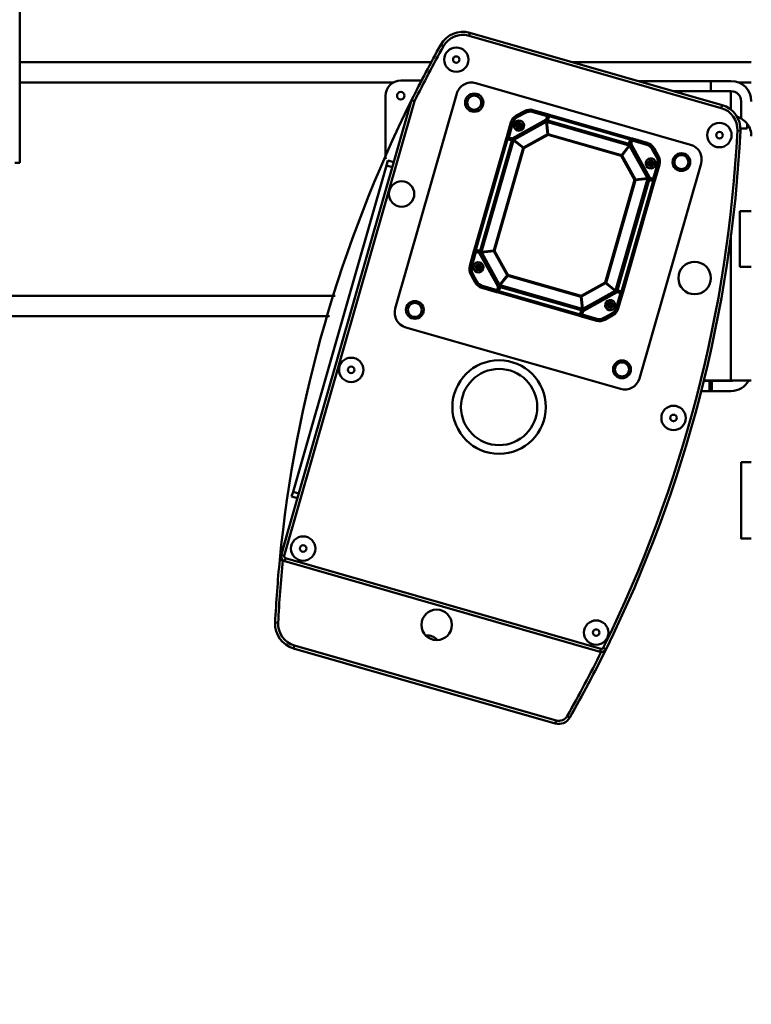
# Model space of a CAD drawing. Units: millimetres. Extents: x 0 to 23760, y -96 to 16800.
# Drawn here: x 17667 to 18387, y 12050 to 13019 of the extents above; entities that cross this region are included whole.
import ezdxf

# ---------------------------------------------------------------- set-up
doc = ezdxf.new("R2010")
doc.units = ezdxf.units.MM
doc.header["$MEASUREMENT"] = 0
doc.layers.add('(1) Shape lines', color=7, linetype='Continuous', lineweight=35)
doc.layers.add('(6) Dimensions', color=7, linetype='Continuous', lineweight=35)
doc.styles.add('Arial', font='ARIAL.TTF')
doc.dimstyles.new('Vertex Style', dxfattribs={"dimscale": 40, "dimtxt": 0.18, "dimasz": 3.6, "dimexe": 1.8, "dimexo": 0.0625, "dimgap": 1.7, "dimtad": 1, "dimdec": 1, "dimdsep": 46, "dimtxsty": 'Arial', "dimblk1": 'CLOSED', "dimblk2": 'CLOSED', "dimsah": 1, "dimcen": 0.09, "dimdle": 1.8, "dimclrd": 9, "dimclre": 9, "dimadec": 1, "dimazin": 2, "dimtfac": 0.65, "dimtdec": 4, "dimtmove": 0, "dimatfit": 3, "dimfxl": 0, "dimtolj": 1, "dimtzin": 0, "dimlwd": 25, "dimlwe": 25, "dimarcsym": 0})

# ---------------------------------------------------------------- blocks, each defined once
blk = doc.blocks.new('_Closed')
at = {"color": 0, "linetype": 'ByBlock', "lineweight": -2}
for p, q in [((-1, 0.166667), (0, 0)), ((-1, 0.166667), (-1, -0.166667)), ((0, 0), (-1, -0.166667)), ((0, 0), (-1, 0))]:
    blk.add_line(p, q, dxfattribs=at)
blk = doc.blocks.new('*D59')
at = {"layer": '(6) Dimensions', "color": 9, "lineweight": 25}
for p, q in [((17183.8, 12691.9), (17183.8, 11465.9)), ((18671.8, 11617.9), (18671.8, 11465.9)), ((18527.8, 11537.9), (17327.8, 11537.9))]:
    blk.add_line(p, q, dxfattribs=at)
at = {"layer": 'Defpoints', "color": 0}
for p in [(17183.8, 12811.9), (18671.8, 11737.9), (17183.8, 11537.9)]:
    blk.add_point(p, dxfattribs=at)
at = {"layer": '(6) Dimensions', "color": 9, "lineweight": 25, "xscale": 144, "yscale": 144, "zscale": 144, "rotation": 180}
blk.add_blockref('_Closed', (17183.8, 11537.9), dxfattribs=at)
at = {"layer": '(6) Dimensions', "color": 9, "lineweight": 25, "xscale": 144, "yscale": 144, "zscale": 144}
blk.add_blockref('_Closed', (18671.8, 11537.9), dxfattribs=at)
at = {"layer": '(6) Dimensions', "color": 0, "lineweight": 35, "insert": (17927.8, 11670.62), "char_height": 140, "attachment_point": 5, "style": 'Arial'}
blk.add_mtext('\\A1;1488', dxfattribs=at)
blk = doc.blocks.new('Crane_single_12_b5a878a5-0f3d-4a2e-a0ea-fa272e66551b')
at = {"layer": '(1) Shape lines', "color": 7, "linetype": 'Continuous', "lineweight": 50, "ltscale": 120}
for p, q in [((-13239.1, -535.16), (-13239.1, -711.48)), ((-13219.1, -535.16), (-13219.1, -547.84)), ((-13178.33, -539.16), (-13173.87, -539.16)), ((-13173.87, -539.16), (-13173.87, -545.16)), ((-13092.6, -546.4), (-13092.6, -535.16)), ((-13037.6, -535.16), (-13037.6, -546.4)), ((-12926, -555.16), (-12926, -535.16)), ((-12845.5, -545.16), (-12845.5, -535.16)), ((-12845.5, -545.16), (-12845.5, -535.16)), ((-12770.5, -535.16), (-12770.5, -545.16)), ((-12770.5, -535.16), (-12770.5, -545.16)), ((-13200.5, -545.16), (-13183.63, -545.16)), ((-13173.87, -545.16), (-13174.12, -546.04)), ((-13171.52, -545.87), (-13171.67, -548.86)), ((-13092.6, -546.4), (-13037.6, -546.4)), ((-13220.5, -555.16), (-13220.5, -575.16)), ((-13210.5, -575.16), (-13210.5, -555.16)), ((-13210.5, -555.16), (-13192.14, -555.16)), ((-13069.69, -555.16), (-12926, -555.16)), ((-12926, -581.9), (-12926, -555.16)), ((-12926, -555.16), (-12925.5, -555.16)), ((-12925.5, -555.16), (-12925.5, -573.86)), ((-12915.5, -555.16), (-12915.5, -573.86)), ((-13196.8, -563.95), (-13267.96, -812.11)), ((-13265.07, -812.93), (-13193.91, -564.77)), ((-13196.8, -563.95), (-13193.91, -564.77)), ((-13220.5, -575.16), (-13220.5, -646.61)), ((-13220.5, -575.16), (-13210.5, -575.16)), ((-13210.5, -611.74), (-13210.5, -575.16)), ((-12925.5, -573.86), (-12925.5, -576.4)), ((-12915.5, -573.86), (-12925.5, -573.86)), ((-12925.5, -576.4), (-12925.5, -582.02)), ((-12915.5, -576.4), (-12925.5, -576.4)), ((-12915.5, -576.4), (-12915.5, -573.86)), ((-12915.5, -576.4), (-12915.5, -584.49)), ((-13139.28, -584.68), (-12927.81, -645.32)), ((-13218.48, -806.44), (-13157.84, -594.97)), ((-13146.47, -626.54), (-13154.4, -630.94)), ((-13145.5, -628.29), (-13153.43, -632.69)), ((-13145.5, -628.29), (-13146.47, -626.54)), ((-13138.66, -627.51), (-13138.11, -625.59)), ((-13124.15, -631.67), (-13138.66, -627.51)), ((-13123.6, -629.75), (-13138.11, -625.59)), ((-13159.64, -637.53), (-13163.8, -652.03)), ((-13157.72, -638.08), (-13161.88, -652.59)), ((-13159.64, -637.53), (-13157.72, -638.08)), ((-13158.59, -653.53), (-13125.09, -634.96)), ((-13125, -637.2), (-13156.74, -654.79)), ((-13124.93, -637.31), (-13156.68, -654.91)), ((-13153.43, -632.69), (-13154.4, -630.94)), ((-13151.65, -631.7), (-13151.65, -631.7)), ((-13141.42, -633.49), (-13142.04, -633.31)), ((-13139.4, -634.06), (-13141.4, -633.49)), ((-13140.86, -635.52), (-13140.86, -635.52)), ((-13139.87, -632.05), (-13139.87, -632.05)), ((-13139.4, -634.06), (-13137.4, -634.64)), ((-13137.38, -634.64), (-13136.76, -634.82)), ((-13124.15, -631.67), (-13125.09, -634.96)), ((-13124.93, -637.31), (-13125, -637.2)), ((-13123.57, -649.28), (-13124.93, -637.31)), ((-13123.19, -631.95), (-13124.36, -636.04)), ((-13124.24, -637.11), (-13124.28, -637.24)), ((-13122.91, -649.2), (-13124.28, -637.24)), ((-13014.53, -668.71), (-13124.28, -637.24)), ((-13014.49, -668.58), (-13124.24, -637.11)), ((-13124.15, -631.67), (-13123.6, -629.75)), ((-13123.19, -631.95), (-13124.15, -631.67)), ((-13123.27, -635.85), (-13123.68, -637.27)), ((-13123.27, -635.85), (-13122.09, -631.73)), ((-13014.64, -666.99), (-13123.27, -635.85)), ((-13123.19, -631.95), (-13123.15, -631.82)), ((-13122.09, -631.73), (-13013.46, -662.88)), ((-13121.68, -630.3), (-13013.05, -661.45)), ((-13164.35, -653.96), (-13187.23, -733.74)), ((-13162.92, -654.37), (-13185.8, -734.15)), ((-13158.81, -655.55), (-13181.68, -735.33)), ((-13157.22, -655.39), (-13180.42, -736.3)), ((-13157.09, -655.43), (-13180.29, -736.34)), ((-13161.88, -652.59), (-13163.8, -652.03)), ((-13162.15, -653.55), (-13163.11, -653.27)), ((-13158.81, -655.55), (-13162.92, -654.37)), ((-13162.15, -653.55), (-13161.88, -652.59)), ((-13158.07, -654.72), (-13162.15, -653.55)), ((-13158.59, -653.53), (-13161.88, -652.59)), ((-13158.81, -655.55), (-13157.38, -655.96)), ((-13157.15, -655.41), (-13157.22, -655.39)), ((-13157.09, -655.43), (-13157.15, -655.41)), ((-13147.67, -662.93), (-13157.09, -655.43)), ((-13156.68, -654.91), (-13156.74, -654.79)), ((-13147.25, -662.41), (-13156.68, -654.91)), ((-13123.57, -649.28), (-13147.25, -662.41)), ((-13123.15, -650.04), (-13146.83, -663.16)), ((-13123.15, -650.04), (-13123.57, -649.28)), ((-13123.15, -650.04), (-13122.91, -649.2)), ((-13022.26, -678.97), (-13123.15, -650.04)), ((-13022.02, -678.13), (-13122.91, -649.2)), ((-13122.81, -650.13), (-13122.81, -650.13)), ((-13147.67, -662.93), (-13168.33, -734.98)), ((-13146.83, -663.16), (-13167.5, -735.22)), ((-13158.83, -661.46), (-13158.83, -661.46)), ((-13146.83, -663.16), (-13147.67, -662.93)), ((-13146.83, -663.16), (-13147.25, -662.41)), ((-13014.64, -666.99), (-13015.05, -668.42)), ((-13013.46, -662.88), (-13014.64, -666.99)), ((-13013.82, -667.73), (-13012.64, -663.65)), ((-13012.64, -663.65), (-13012.61, -663.52)), ((-13012.64, -663.65), (-13011.68, -663.92)), ((-13012.63, -667.21), (-13011.68, -663.92)), ((-13012.63, -667.21), (-12994.06, -700.71)), ((-13011.68, -663.92), (-13011.13, -662)), ((-12997.17, -668.08), (-13011.68, -663.92)), ((-12996.62, -666.16), (-13011.13, -662)), ((-12997.17, -668.08), (-12996.62, -666.16)), ((-12917.52, -663.88), (-12978.16, -875.35)), ((-13022.02, -678.13), (-13014.53, -668.71)), ((-13021.5, -678.55), (-13014.01, -669.12)), ((-13014.53, -668.71), (-13014.51, -668.65)), ((-13014.51, -668.65), (-13014.49, -668.58)), ((-13014.01, -669.12), (-13013.89, -669.06)), ((-12996.41, -700.87), (-13014.01, -669.12)), ((-12996.29, -700.8), (-13013.89, -669.06)), ((-13002.04, -673.45), (-13002.66, -673.27)), ((-13000.02, -674.03), (-13002.02, -673.46)), ((-13000.02, -674.03), (-12998.01, -674.61)), ((-12999.56, -676.05), (-12999.56, -676.05)), ((-12998.56, -672.56), (-12998.56, -672.56)), ((-12998, -674.61), (-12997.37, -674.79)), ((-12991.78, -672.37), (-12990.03, -671.4)), ((-12987.39, -680.3), (-12991.78, -672.37)), ((-12985.64, -679.33), (-12990.03, -671.4)), ((-13022.02, -678.13), (-13022.26, -678.97)), ((-13022.26, -678.97), (-13021.5, -678.55)), ((-13009.13, -702.65), (-13022.26, -678.97)), ((-13008.38, -702.23), (-13021.5, -678.55)), ((-12990.77, -701.65), (-12986.61, -687.14)), ((-12988.85, -702.2), (-12984.69, -687.69)), ((-12988.37, -678.52), (-12988.38, -678.52)), ((-12987.39, -680.3), (-12985.64, -679.33)), ((-12986.61, -687.14), (-12984.69, -687.69)), ((-12661.94, -683.16), (-12750.94, -993.56)), ((-12748.06, -994.39), (-12659.05, -683.99)), ((-12661.65, -678.12), (-12662.98, -680.82)), ((-12659.05, -683.99), (-12661.94, -683.16)), ((-13029.79, -774.7), (-13009.13, -702.65)), ((-13028.96, -774.94), (-13008.3, -702.89)), ((-13019.54, -782.44), (-12996.34, -701.53)), ((-13019.41, -782.47), (-12996.21, -701.56)), ((-13017.82, -782.32), (-12994.94, -702.53)), ((-13013.7, -783.5), (-12990.83, -703.71)), ((-13012.28, -783.91), (-12989.4, -704.12)), ((-13009.13, -702.65), (-13008.38, -702.23)), ((-13009.13, -702.65), (-13008.3, -702.89)), ((-13008.38, -702.23), (-12996.41, -700.87)), ((-13008.3, -702.89), (-12996.34, -701.53)), ((-12996.41, -700.87), (-12996.29, -700.8)), ((-12994.94, -702.53), (-12996.37, -702.13)), ((-12996.21, -701.56), (-12996.34, -701.53)), ((-12991.05, -702.61), (-12995.13, -701.44)), ((-12990.83, -703.71), (-12994.94, -702.53)), ((-12990.77, -701.65), (-12994.06, -700.71)), ((-12991.05, -702.61), (-12990.77, -701.65)), ((-12991.05, -702.61), (-12990.09, -702.89)), ((-12990.77, -701.65), (-12988.85, -702.2)), ((-12998.05, -707.56), (-12998.05, -707.56)), ((-12595.8, -716.4), (-12594.32, -713.79)), ((-13002.96, -724.68), (-13002.96, -724.68)), ((-13187.78, -735.66), (-13191.94, -750.17)), ((-13185.86, -736.22), (-13187.78, -735.66)), ((-13185.58, -735.25), (-13186.54, -734.98)), ((-13185.58, -735.25), (-13185.86, -736.22)), ((-13185.8, -734.15), (-13181.68, -735.33)), ((-13185.58, -735.25), (-13181.5, -736.43)), ((-13181.68, -735.33), (-13180.26, -735.74)), ((-13180.34, -736.02), (-13180.34, -736.02)), ((-13168.33, -734.98), (-13180.29, -736.34)), ((-13168.25, -735.64), (-13180.22, -737)), ((-13178.57, -730.3), (-13178.57, -730.3)), ((-13167.5, -735.22), (-13168.33, -734.98)), ((-13167.5, -735.22), (-13168.25, -735.64)), ((-13168.25, -735.64), (-13155.12, -759.32)), ((-13167.5, -735.22), (-13154.37, -758.9)), ((-13004.07, -728.53), (-13004.06, -728.53)), ((-12591.36, -727.28), (-12665.24, -984.93)), ((-12662.36, -985.76), (-12588.48, -728.1)), ((-12591.36, -727.28), (-12588.48, -728.1)), ((-13185.86, -736.22), (-13190.02, -750.72)), ((-13185.86, -736.22), (-13182.57, -737.16)), ((-13164, -770.65), (-13182.57, -737.16)), ((-13180.29, -736.34), (-13180.42, -736.3)), ((-13180.22, -737), (-13180.33, -737.06)), ((-13180.33, -737.06), (-13162.74, -768.81)), ((-13180.22, -737), (-13162.62, -768.74)), ((-13190.02, -750.72), (-13191.94, -750.17)), ((-13011.78, -755.44), (-13011.78, -755.44)), ((-13189.24, -757.57), (-13190.99, -758.54)), ((-13190.99, -758.54), (-13186.59, -766.46)), ((-13189.24, -757.57), (-13184.84, -765.49)), ((-13188.25, -759.34), (-13188.25, -759.34)), ((-13178.63, -763.26), (-13179.25, -763.08)), ((-13176.61, -763.83), (-13178.62, -763.26)), ((-13176.61, -763.83), (-13174.61, -764.41)), ((-13174.59, -764.41), (-13173.97, -764.59)), ((-13155.12, -759.32), (-13162.62, -768.74)), ((-13154.61, -759.73), (-13162.1, -769.16)), ((-13154.37, -758.9), (-13155.12, -759.32)), ((-13154.37, -758.9), (-13154.61, -759.73)), ((-13154.61, -759.73), (-13053.72, -788.66)), ((-13154.37, -758.9), (-13053.48, -787.83)), ((-13012.89, -759.29), (-13012.89, -759.29)), ((-13184.84, -765.49), (-13186.59, -766.46)), ((-13180, -771.7), (-13179.45, -769.78)), ((-13180, -771.7), (-13165.5, -775.86)), ((-13179.45, -769.78), (-13164.94, -773.94)), ((-13164.94, -773.94), (-13165.5, -775.86)), ((-13164, -770.65), (-13164.94, -773.94)), ((-13163.98, -774.22), (-13164.94, -773.94)), ((-13163.98, -774.22), (-13164.02, -774.34)), ((-13162.81, -770.13), (-13163.98, -774.22)), ((-13163.17, -774.99), (-13161.98, -770.87)), ((-13162.62, -768.74), (-13162.74, -768.81)), ((-13162.1, -769.16), (-13162.14, -769.28)), ((-13162.14, -769.28), (-13052.39, -800.75)), ((-13162.1, -769.16), (-13052.35, -800.63)), ((-13161.98, -770.87), (-13161.58, -769.45)), ((-13161.98, -770.87), (-13053.36, -802.02)), ((-13160.35, -765.89), (-13160.35, -765.89)), ((-13160.18, -765.67), (-13160.18, -765.67)), ((-13053.48, -787.83), (-13029.79, -774.7)), ((-13029.79, -774.7), (-13029.37, -775.46)), ((-13028.96, -774.94), (-13029.79, -774.7)), ((-13163.57, -776.42), (-13054.95, -807.56)), ((-13163.17, -774.99), (-13054.54, -806.14)), ((-13053.06, -788.59), (-13029.37, -775.46)), ((-13051.69, -800.55), (-13019.95, -782.95)), ((-13051.63, -800.67), (-13019.89, -783.07)), ((-13018.04, -784.34), (-13051.53, -802.9)), ((-13029.37, -775.46), (-13019.95, -782.95)), ((-13028.96, -774.94), (-13019.54, -782.44)), ((-13019.95, -782.95), (-13019.89, -783.07)), ((-13019.54, -782.44), (-13019.48, -782.45)), ((-13019.48, -782.45), (-13019.41, -782.47)), ((-13017.82, -782.32), (-13019.25, -781.91)), ((-13018.56, -783.15), (-13014.48, -784.32)), ((-13018.04, -784.34), (-13014.75, -785.28)), ((-13017.82, -782.32), (-13013.7, -783.5)), ((-13017.79, -776.41), (-13017.79, -776.41)), ((-13014.48, -784.32), (-13014.75, -785.28)), ((-13014.48, -784.32), (-13013.51, -784.59)), ((-13053.48, -787.83), (-13053.72, -788.66)), ((-13053.72, -788.66), (-13052.35, -800.63)), ((-13053.48, -787.83), (-13053.06, -788.59)), ((-13053.06, -788.59), (-13051.69, -800.55)), ((-13018.91, -799.79), (-13014.75, -785.28)), ((-13016.99, -800.34), (-13012.83, -785.83)), ((-13014.75, -785.28), (-13012.83, -785.83)), ((-13053.36, -802.02), (-13054.54, -806.14)), ((-13053.44, -805.92), (-13052.27, -801.83)), ((-13053.36, -802.02), (-13052.95, -800.59)), ((-13052.67, -800.67), (-13052.67, -800.67)), ((-13052.48, -806.19), (-13051.53, -802.9)), ((-13052.47, -799.57), (-13052.47, -799.57)), ((-13052.37, -800.68), (-13052.39, -800.75)), ((-13052.35, -800.63), (-13052.37, -800.68)), ((-13052.14, -796.65), (-13052.14, -796.65)), ((-13052.11, -796.93), (-13052.11, -796.93)), ((-13051.82, -799.46), (-13051.82, -799.46)), ((-13051.69, -800.55), (-13051.63, -800.67)), ((-13039.25, -803.22), (-13039.87, -803.04)), ((-13037.23, -803.8), (-13039.23, -803.23)), ((-13037.23, -803.8), (-13035.22, -804.38)), ((-13016.99, -800.34), (-13018.91, -799.79)), ((-13267.96, -812.11), (-13265.07, -812.93)), ((-13053.44, -805.92), (-13053.47, -806.04)), ((-13053.44, -805.92), (-13052.48, -806.19)), ((-13053.08, -804.66), (-13053.08, -804.66)), ((-13052.48, -806.19), (-13053.03, -808.11)), ((-13053.03, -808.11), (-13038.52, -812.27)), ((-13052.48, -806.19), (-13037.97, -810.35)), ((-13037.97, -810.35), (-13038.52, -812.27)), ((-13035.21, -804.38), (-13034.58, -804.56)), ((-13031.12, -809.57), (-13023.2, -805.18)), ((-13031.12, -809.57), (-13030.16, -811.32)), ((-13030.16, -811.32), (-13022.23, -806.93)), ((-13024.98, -806.16), (-13024.98, -806.16)), ((-13022.23, -806.93), (-13023.2, -805.18)), ((-12996.72, -885.64), (-13208.19, -825)), ((-13256.1, -840.83), (-13254.64, -838.21)), ((-13239.1, -846.72), (-13239.1, -846.72)), ((-13239.1, -850.14), (-13239.1, -1255)), ((-13221, -880.16), (-13221, -859.7)), ((-13201.67, -869.52), (-12754.24, -997.82)), ((-12753.42, -994.93), (-13200.57, -866.71)), ((-13219.1, -887.04), (-13219.1, -1255)), ((-13140.67, -887.01), (-13142.32, -892.78)), ((-13135.86, -888.39), (-13137.52, -894.16)), ((-13146, -895.16), (-13206, -895.16)), ((-13142.32, -892.78), (-13137.52, -894.16)), ((-13137.52, -894.16), (-12816.46, -986.22)), ((-13009.1, -944.61), (-13009.1, -1475.73)), ((-12989.1, -950.35), (-12989.1, -1430.55)), ((-12814.8, -980.45), (-12816.46, -986.22)), ((-12816.46, -986.22), (-12811.65, -987.6)), ((-12810, -981.83), (-12811.65, -987.6)), ((-12662.36, -985.76), (-12665.24, -984.93)), ((-12754.24, -997.82), (-12753.42, -994.93)), ((-12748.06, -994.39), (-12750.94, -993.56)), ((-12687.64, -1003.84), (-12687.49, -1000.84)), ((-13695.1, -1255), (-13140.1, -1255)), ((-13140.1, -1260), (-13140.1, -1255))]:
    blk.add_line(p, q, dxfattribs=at)
at = {"layer": '(1) Shape lines', "color": 7, "linetype": 'Continuous', "lineweight": 50, "ltscale": 40}
for p, q in [((-13124.55, -637.08), (-13124.63, -637.08)), ((-13124.42, -637.08), (-13124.45, -637.08)), ((-13124.32, -637.1), (-13124.42, -637.08)), ((-13124.29, -637.1), (-13124.32, -637.1)), ((-13124.12, -637), (-13123.98, -637.13)), ((-13123.36, -629.85), (-13123.25, -629.93)), ((-13123.28, -629.92), (-13123.36, -629.85)), ((-13123.25, -629.93), (-13123.14, -630.03)), ((-13123.14, -630.03), (-13123.2, -629.98)), ((-13123.14, -630.03), (-13123.11, -630.07)), ((-13122.99, -630.24), (-13123.14, -630.03)), ((-13123.11, -630.07), (-13122.99, -630.24)), ((-13122.9, -630.48), (-13122.88, -630.6)), ((-13122.89, -630.57), (-13122.9, -630.48)), ((-13122.88, -630.6), (-13122.88, -630.75)), ((-13122.88, -630.75), (-13122.88, -630.65)), ((-13124.7, -639.34), (-13124.7, -639.34)), ((-13124.7, -639.36), (-13124.7, -639.36)), ((-13124.67, -639.6), (-13124.67, -639.6)), ((-13157.53, -655.1), (-13157.67, -654.94)), ((-13157.51, -655.13), (-13157.57, -655.05)), ((-13157.38, -655.39), (-13157.53, -655.1)), ((-13157.18, -655.27), (-13157.2, -655.36)), ((-13014.49, -668.42), (-13014.2, -668.27)), ((-13014.23, -668.29), (-13014.15, -668.23)), ((-13014.2, -668.27), (-13014.03, -668.13)), ((-13014, -668.08), (-13014.05, -668.14)), ((-13013.96, -668.03), (-13013.99, -668.07)), ((-13013.89, -667.95), (-13013.96, -668.03)), ((-13015.44, -670.92), (-13015.44, -670.92)), ((-13015.29, -670.73), (-13015.29, -670.73)), ((-13015.28, -670.72), (-13015.28, -670.72)), ((-13014.58, -668.56), (-13014.58, -668.56)), ((-13014.37, -668.62), (-13014.47, -668.59)), ((-12996.23, -701.65), (-12996.23, -701.65)), ((-12996.08, -701.67), (-12996.19, -701.78)), ((-12995.63, -701.43), (-12995.83, -701.5)), ((-12989.7, -702.92), (-12989.85, -702.93)), ((-12989.58, -702.9), (-12989.7, -702.92)), ((-12989.63, -702.9), (-12989.58, -702.9)), ((-12989.58, -702.9), (-12989.33, -702.81)), ((-12989.51, -702.88), (-12989.58, -702.9)), ((-12989.33, -702.81), (-12989.51, -702.88)), ((-12989.33, -702.81), (-12989.33, -702.8)), ((-12989.32, -702.8), (-12989.33, -702.81)), ((-12989.31, -702.79), (-12989.13, -702.66)), ((-12989.13, -702.66), (-12989.17, -702.69)), ((-12989.03, -702.55), (-12989.13, -702.66)), ((-12989.13, -702.66), (-12989.07, -702.59)), ((-12988.95, -702.44), (-12989.03, -702.55)), ((-12989.02, -702.52), (-12988.95, -702.44)), ((-13187.68, -735.43), (-13187.6, -735.32)), ((-13187.61, -735.34), (-13187.68, -735.43)), ((-13187.6, -735.32), (-13187.5, -735.21)), ((-13187.5, -735.21), (-13187.55, -735.27)), ((-13187.31, -735.07), (-13187.5, -735.21)), ((-13187.5, -735.21), (-13187.46, -735.18)), ((-13187.31, -735.06), (-13187.3, -735.06)), ((-13187.05, -734.97), (-13187.3, -735.06)), ((-13187.3, -735.06), (-13187.12, -734.99)), ((-13187.3, -735.06), (-13187.3, -735.06)), ((-13187.12, -734.99), (-13187.05, -734.97)), ((-13187.05, -734.97), (-13186.93, -734.95)), ((-13186.99, -734.96), (-13187.05, -734.97)), ((-13186.93, -734.95), (-13186.78, -734.94)), ((-13180.8, -736.38), (-13180.44, -736.12)), ((-13180.38, -736.16), (-13180.38, -736.16)), ((-13184.32, -736.66), (-13184.32, -736.66)), ((-13181.01, -736.45), (-13180.76, -736.35)), ((-13180.92, -736.42), (-13181.01, -736.45)), ((-13180.45, -736.67), (-13180.45, -736.69)), ((-13180.43, -736.36), (-13180.43, -736.38)), ((-13180.43, -736.38), (-13180.43, -736.38)), ((-13162.55, -769.7), (-13162.73, -769.91)), ((-13162.63, -769.79), (-13162.56, -769.7)), ((-13162.43, -769.59), (-13162.59, -769.74)), ((-13162.4, -769.58), (-13162.51, -769.66)), ((-13162.14, -769.45), (-13162.43, -769.59)), ((-13162.26, -769.25), (-13162.16, -769.28)), ((-13162.05, -769.31), (-13162.05, -769.31)), ((-13161.35, -767.15), (-13161.35, -767.15)), ((-13161.34, -767.13), (-13161.34, -767.13)), ((-13161.19, -766.94), (-13161.19, -766.94)), ((-13019.59, -782.82), (-13019.57, -782.78)), ((-13019.49, -782.66), (-13019.46, -782.6)), ((-13019.33, -782.19), (-13019.29, -782.06)), ((-13019.25, -782.49), (-13019.13, -782.74)), ((-13019.16, -782.67), (-13018.99, -782.89)), ((-13019, -782.87), (-13018.82, -783.04)), ((-13052.31, -801.14), (-13052.55, -800.79)), ((-13052.25, -801.34), (-13052.34, -801.09)), ((-13052.05, -800.78), (-13052, -800.79)), ((-13051.95, -798.26), (-13051.96, -798.26)), ((-13051.93, -798.51), (-13051.93, -798.51)), ((-13051.93, -798.52), (-13051.93, -798.52)), ((-13053.75, -807.12), (-13053.74, -807.21)), ((-13053.74, -807.27), (-13053.75, -807.12)), ((-13053.73, -807.39), (-13053.74, -807.27)), ((-13053.74, -807.3), (-13053.73, -807.39)), ((-13053.52, -807.8), (-13053.64, -807.63)), ((-13053.64, -807.63), (-13053.49, -807.84)), ((-13053.49, -807.84), (-13053.52, -807.8)), ((-13053.38, -807.93), (-13053.49, -807.84)), ((-13053.49, -807.84), (-13053.42, -807.89)), ((-13053.27, -808.01), (-13053.38, -807.93)), ((-13053.35, -807.95), (-13053.27, -808.01)), ((-13053.08, -804.67), (-13053.08, -804.67))]:
    blk.add_line(p, q, dxfattribs=at)
at = {"layer": '(1) Shape lines', "color": 7, "linetype": 'Continuous', "lineweight": 50, "ltscale": 120}
for points in [[(-12770.51, -545.16), (-12770.5, -545.16), (-12845.49, -545.16)], [(-13125.09, -634.96), (-13124.85, -636.44)], [(-13124.53, -635.56), (-13125.09, -634.96)], [(-13124.85, -636.44), (-13125, -637.2)], [(-13124.47, -636.71), (-13124.85, -636.44)], [(-13124.82, -638.35), (-13124.82, -638.35)], [(-13124.47, -636.71), (-13124.63, -637.08)], [(-13124.47, -636.71), (-13124.53, -635.56)], [(-13124.36, -636.04), (-13124.53, -635.56)], [(-13124.47, -636.71), (-13124.32, -636.73)], [(-13124.47, -636.71), (-13123.96, -637.19)], [(-13121.68, -630.3), (-13123.6, -629.75)], [(-13122.91, -630.99), (-13122.09, -631.73)], [(-13122.09, -631.73), (-13121.68, -630.3)], [(-13124.7, -639.34), (-13124.7, -639.34)], [(-13124.68, -639.57), (-13124.68, -639.57)], [(-13124.66, -639.66), (-13124.66, -639.65)], [(-13124.57, -640.57), (-13124.57, -640.57)], [(-13163.8, -652.03), (-13164.35, -653.96)], [(-13164.35, -653.96), (-13162.92, -654.37)], [(-13162.92, -654.37), (-13163.11, -653.27)], [(-13160.49, -655.06), (-13160.49, -655.06)], [(-13157.46, -654.52), (-13158.59, -653.53)], [(-13158.59, -653.53), (-13158.38, -654.32)], [(-13157.43, -654.98), (-13158.38, -654.32)], [(-13158.38, -654.32), (-13158.07, -654.72)], [(-13157.43, -654.98), (-13157.53, -655.1)], [(-13156.75, -654.8), (-13157.46, -654.52)], [(-13157.43, -654.98), (-13157.46, -654.52)], [(-13157.43, -654.98), (-13157.04, -655.05)], [(-13157.43, -654.98), (-13157.3, -655.67)], [(-13014.08, -668.37), (-13014.2, -668.27)], [(-13014.08, -668.37), (-13013.42, -667.42)], [(-13014.08, -668.37), (-13013.62, -668.34)], [(-13013.89, -669.06), (-13013.62, -668.34)], [(-13013.42, -667.42), (-13013.82, -667.73)], [(-13013.62, -668.34), (-13012.63, -667.21)], [(-13013.05, -661.45), (-13013.46, -662.88)], [(-13013.46, -662.88), (-13012.37, -662.69)], [(-13012.63, -667.21), (-13013.42, -667.42)], [(-13011.13, -662), (-13013.05, -661.45)], [(-13016.04, -671.68), (-13016.04, -671.68)], [(-13015.48, -670.96), (-13015.48, -670.96)], [(-13015.42, -670.9), (-13015.42, -670.9)], [(-13015.28, -670.72), (-13015.28, -670.72)], [(-13014.08, -668.37), (-13014.77, -668.5)], [(-13014.66, -669.94), (-13014.65, -669.94)], [(-13014.08, -668.37), (-13014.14, -668.76)], [(-12995.54, -700.95), (-12996.29, -700.81)], [(-12995.81, -701.33), (-12996.29, -701.84)], [(-12995.81, -701.33), (-12996.18, -701.17)], [(-12995.81, -701.33), (-12995.82, -701.49)], [(-12995.81, -701.33), (-12995.54, -700.95)], [(-12995.81, -701.33), (-12994.65, -701.27)], [(-12994.06, -700.71), (-12995.54, -700.95)], [(-12995.13, -701.44), (-12994.65, -701.27)], [(-12994.65, -701.27), (-12994.06, -700.71)], [(-12993.24, -701.96), (-12993.24, -701.96)], [(-12990.09, -702.89), (-12990.83, -703.71)], [(-12990.83, -703.71), (-12989.4, -704.12)], [(-12989.4, -704.12), (-12988.85, -702.2)], [(-13187.23, -733.74), (-13187.78, -735.66)], [(-13185.8, -734.15), (-13187.23, -733.74)], [(-13186.54, -734.98), (-13185.8, -734.15)], [(-13180.82, -736.54), (-13180.45, -736.29), (-13180.38, -736.17)], [(-13180.42, -736.3), (-13180.26, -735.74)], [(-13184.35, -736.66), (-13184.35, -736.66)], [(-13181.97, -736.59), (-13182.57, -737.16)], [(-13182.57, -737.16), (-13181.09, -736.91)], [(-13181.5, -736.43), (-13181.97, -736.59)], [(-13180.82, -736.54), (-13181.97, -736.59)], [(-13180.82, -736.54), (-13181.09, -736.91)], [(-13181.09, -736.91), (-13180.34, -737.06)], [(-13180.82, -736.54), (-13180.79, -736.37)], [(-13180.82, -736.54), (-13180.45, -736.69)], [(-13163.01, -769.53), (-13164, -770.65)], [(-13164, -770.65), (-13163.21, -770.45)], [(-13162.55, -769.5), (-13163.21, -770.45)], [(-13163.21, -770.45), (-13162.81, -770.13)], [(-13162.74, -768.81), (-13163.01, -769.53)], [(-13162.55, -769.5), (-13163.01, -769.53)], [(-13162.55, -769.5), (-13162.49, -769.11)], [(-13162.55, -769.5), (-13161.86, -769.37)], [(-13162.55, -769.5), (-13162.43, -769.59)], [(-13161.97, -767.93), (-13161.97, -767.93)], [(-13161.35, -767.15), (-13161.35, -767.15)], [(-13161.21, -766.96), (-13161.21, -766.96)], [(-13160.58, -766.18), (-13160.58, -766.18)], [(-13165.5, -775.86), (-13163.57, -776.42)], [(-13163.17, -774.99), (-13164.26, -775.18)], [(-13163.57, -776.42), (-13163.17, -774.99)], [(-13019.88, -783.07), (-13019.16, -783.34)], [(-13019.19, -782.89), (-13019.59, -782.82)], [(-13019.25, -781.91), (-13019.41, -782.47)], [(-13019.19, -782.89), (-13019.33, -782.19)], [(-13019.19, -782.89), (-13019.16, -782.67)], [(-13019.19, -782.89), (-13018.24, -783.54)], [(-13019.19, -782.89), (-13019.16, -783.34)], [(-13019.16, -783.34), (-13018.04, -784.34)], [(-13018.24, -783.54), (-13018.56, -783.15)], [(-13018.04, -784.34), (-13018.24, -783.54)], [(-13013.7, -783.5), (-13013.51, -784.59)], [(-13012.28, -783.91), (-13013.7, -783.5)], [(-13012.83, -785.83), (-13012.28, -783.91)], [(-13052.79, -803.72), (-13052.79, -803.72)], [(-13052.15, -801.16), (-13052.4, -800.79), (-13052.53, -800.72)], [(-13052.15, -801.16), (-13052.33, -801.12)], [(-13052.27, -801.83), (-13052.1, -802.31)], [(-13052.15, -801.16), (-13052, -800.79)], [(-13052.15, -801.16), (-13051.78, -801.42)], [(-13052.15, -801.16), (-13052.1, -802.31)], [(-13052.1, -802.31), (-13051.53, -802.9)], [(-13052.06, -797.3), (-13052.06, -797.3)], [(-13051.95, -798.29), (-13051.95, -798.29)], [(-13051.92, -798.52), (-13051.93, -798.52)], [(-13051.78, -801.42), (-13051.63, -800.67)], [(-13051.53, -802.9), (-13051.78, -801.42)], [(-13054.54, -806.14), (-13054.95, -807.56)], [(-13054.95, -807.56), (-13053.03, -808.11)], [(-13053.71, -806.88), (-13054.54, -806.14)], [(-13201.67, -869.52), (-13200.57, -866.71)], [(-12773.37, -992.34), (-12749, -999.32), (-12773.37, -992.34)], [(-12749.44, -999.2), (-12747.78, -993.43), (-12749.46, -999.28)]]:
    blk.add_lwpolyline(points, dxfattribs=at)
at = {"layer": '(1) Shape lines', "color": 7, "linetype": 'Continuous', "lineweight": 50, "ltscale": 40}
for points in [[(-13157.84, -654.8), (-13157.77, -654.86), (-13157.77, -654.86)], [(-12996.2, -701.52), (-12996.19, -701.46), (-12996.21, -701.56)], [(-12995.7, -701.45), (-12995.63, -701.43), (-12995.52, -701.41), (-12995.43, -701.4)]]:
    blk.add_lwpolyline(points, dxfattribs=at)
at = {"layer": '(1) Shape lines', "color": 7, "linetype": 'Continuous', "lineweight": 50, "ltscale": 120}
for centre, radius in [((-13167.27, -566.55), 12), ((-13167.27, -566.55), 3.2), ((-13026.65, -590.97), 16), ((-13140.72, -603.97), 8.75), ((-13140.72, -603.97), 6.92), ((-12889.04, -611.71), 12), ((-12889.04, -611.71), 3.2), ((-12936.81, -662.44), 8.75), ((-12936.81, -662.44), 6.92), ((-12677.85, -687.87), 12), ((-12677.85, -687.87), 3.2), ((-12899.78, -783.4), 46), ((-12899.78, -783.4), 37.5), ((-13199.19, -807.88), 9), ((-13199.19, -807.88), 6.92), ((-13241.53, -825.53), 12), ((-13241.53, -825.53), 3.2), ((-12685.42, -844.86), 15), ((-12995.28, -866.35), 8.75), ((-12995.28, -866.35), 6.92), ((-13109.35, -879.35), 12.5), ((-13206, -880.16), 3.7), ((-12936.32, -928.96), 12), ((-12936.32, -928.96), 3.2), ((-12760.54, -976.25), 12), ((-12760.54, -976.25), 3.2)]:
    blk.add_circle(centre, radius, dxfattribs=at)
for centre, radius, start, end in [((-13200.5, -555.16), 20, 90.00005, 180), ((-13166.33, -555.16), 20, 126.8699, 163.06015), ((-12935.5, -555.16), 20, 0, 61.14879), ((-13200.5, -555.16), 10, 90, 180), ((-13172.76, -570.84), 25, 87.14705, 164), ((-13172.76, -570.84), 22, 87.14705, 164), ((-13236.22, -1844.26), 1297, 63.76964, 87.14705), ((-13236.22, -1844.26), 1300, 63.76964, 87.14705), ((-12935.5, -555.16), 10, 0, 14.82064), ((-13143.42, -599.1), 15, 74, 164), ((-13141.14, -636.17), 11, 74, 119), ((-13141.14, -636.17), 9, 74, 119), ((-13139.4, -634.06), 5, 344, 164), ((-13149.06, -640.56), 11, 119, 164), ((-13149.06, -640.56), 9, 119, 164), ((-13139.4, -634.06), 5, 164, 344), ((-13139.4, -634.06), 2.75, 164, 344), ((-13139.4, -634.06), 2.75, 344, 164), ((-13139.4, -634.06), 2.1, 164, 344), ((-13139.4, -634.06), 2.09, 164, 344), ((-13139.4, -634.06), 2.1, 344, 164), ((-13139.4, -634.06), 2.09, 344, 164), ((-13124.51, -638.07), 1, 74, 119), ((-13124.51, -638.07), 1, 105.44958, 119), ((-13120.75, -647.73), 11.2, 111.89211, 111.90582), ((-13120.75, -647.73), 9.5, 114.85987, 114.8707), ((-13124.51, -638.07), 1, 96.5, 101.50541), ((-13124.51, -638.07), 1, 91.34197, 96.5), ((-13124.51, -638.07), 1, 74, 87.53425), ((-13123.4, -636.31), 1, 164, 207.4926), ((-13123.4, -636.31), 1, 222.9731, 226.4083), ((-13123.4, -636.31), 1, 231.97916, 253.99865), ((-13123.87, -630.71), 1, 344, 74), ((-13123.87, -630.71), 1, 38.17419, 51.5), ((-13123.87, -630.71), 1, 4.89556, 22.98085), ((-13123.23, -649.1), 9.5, 98.66639, 98.67524), ((-13124.02, -642.37), 1, 115.93067, 115.96665), ((-13123.23, -649.1), 7.51, 99.2528, 99.25659), ((-12931.94, -659.74), 15, 344, 74), ((-13162.84, -652.31), 1, 164, 254), ((-13162.84, -652.31), 1, 164, 203.04281), ((-13162.84, -652.31), 1, 217.98148, 231.5), ((-13150.06, -663.98), 12.8, 137.58239, 137.58248), ((-13158.34, -655.68), 1, 52.37397, 74), ((-13158.34, -655.68), 1, 47.33935, 48.48702), ((-13158.34, -655.68), 1, 33.40446, 37.3422), ((-13158.34, -655.68), 1, 344.00051, 17.46233), ((-13156.26, -655.67), 1, 119, 164), ((-13156.26, -655.67), 1, 151.33006, 164), ((-13156.26, -655.67), 1, 141.5, 145.20395), ((-13156.26, -655.67), 1, 137.33048, 141.5), ((-13156.26, -655.67), 1, 123.31507, 132.07055), ((-13150.06, -663.98), 9.5, 148.05631, 148.0745), ((-13014.78, -667.46), 1, 303.52637, 307.60034), ((-13014.78, -667.46), 1, 315.056, 320.22459), ((-13014.78, -667.46), 1, 322.08798, 344), ((-13011.41, -662.96), 1, 74, 164), ((-13011.41, -662.96), 1, 124.98607, 143.10984), ((-13011.41, -662.96), 1, 96.5, 109.97766), ((-12999.66, -676.74), 9, 29, 74), ((-12999.66, -676.74), 11, 29, 74), ((-13021.7, -678.22), 7.51, 48.74341, 48.74718), ((-13017.46, -672.93), 1, 32.03335, 32.06917), ((-13021.7, -678.22), 9.5, 49.32476, 49.33358), ((-13023.07, -675.74), 9.5, 33.1293, 33.1401), ((-13014.78, -667.46), 1, 254.0001, 286.83245), ((-13014.77, -669.54), 1, 60.4664, 74), ((-13014.77, -669.54), 1, 29, 74), ((-13014.77, -669.54), 1, 51.5, 56.65623), ((-13014.77, -669.54), 1, 46.49107, 51.5), ((-13014.77, -669.54), 1, 29, 42.55241), ((-13023.07, -675.74), 11.2, 36.09418, 36.10786), ((-13000.02, -674.03), 5, 164, 344), ((-13000.02, -674.03), 5, 344, 164), ((-13000.02, -674.03), 2.75, 164, 344), ((-13000.02, -674.03), 2.75, 344, 164), ((-13000.02, -674.03), 2.1, 164, 344), ((-13000.02, -674.03), 2.08, 164, 344), ((-13000.02, -674.03), 2.1, 344, 164), ((-13000.02, -674.03), 2.08, 344, 164), ((-12995.26, -684.66), 9, 344, 29), ((-12995.26, -684.66), 11, 344, 29), ((-12663.86, -682.61), 2, 344, 63.76964), ((-13236.22, -1844.26), 1300, 60.41124, 63.76964), ((-12663.86, -682.61), 5, 344, 63.76964), ((-12663.86, -682.61), 5, 6.58298, 15.63508), ((-13236.22, -1844.26), 1297, 60.41124, 63.56705), ((-13006.83, -705.05), 9.5, 355.60154, 355.60162), ((-13006.83, -705.05), 9.5, 359.92568, 359.94369), ((-12995.41, -702.4), 1, 141.67371, 164), ((-12997.17, -701.29), 1, 344, 29), ((-12997.17, -701.29), 1, 15.93266, 24.6888), ((-12997.17, -701.29), 1, 344, 356.67306), ((-12997.17, -701.29), 1, 6.5, 10.66446), ((-12997.17, -701.29), 1, 2.79398, 6.5), ((-12995.41, -702.4), 1, 113.32482, 114.30788), ((-12995.41, -702.4), 1, 100.20427, 104.34598), ((-12995.41, -702.4), 1, 74, 95.62235), ((-13006.83, -705.05), 12.8, 15.53664, 15.5369), ((-13006.83, -705.05), 12.8, 10.41752, 10.41758), ((-12989.81, -701.93), 1, 254, 344), ((-12989.81, -701.93), 1, 254, 254.50294), ((-12989.81, -701.93), 1, 276.5, 289.90069), ((-12989.81, -701.93), 1, 304.98162, 344), ((-12600.49, -724.66), 9.5, 344, 60.41124), ((-12600.49, -724.66), 12.5, 344, 60.41124), ((-13004.53, -724.23), 2, 308.53509, 308.5896), ((-13186.82, -735.94), 1, 74, 164), ((-13186.82, -735.94), 1, 125.06911, 164), ((-13186.82, -735.94), 1, 96.5, 109.72799), ((-13186.82, -735.94), 1, 74, 74.49101), ((-13181.22, -735.46), 1, 313.22249, 344), ((-13169.8, -732.82), 9.5, 179.92551, 179.94369), ((-13181.22, -735.46), 1, 254, 276.46544), ((-13181.22, -735.46), 1, 276.58904, 287.3391), ((-13181.22, -735.46), 1, 288.14104, 297.67999), ((-13179.46, -736.58), 1, 164, 176.66991), ((-13179.46, -736.58), 1, 164, 209), ((-13179.46, -736.58), 1, 182.78848, 186.5), ((-13179.46, -736.58), 1, 186.5, 190.68726), ((-13179.46, -736.58), 1, 195.91023, 204.75655), ((-13181.37, -753.2), 11, 164, 209), ((-13181.37, -753.2), 9, 164, 209), ((-13176.61, -763.83), 5, 164, 344), ((-13176.61, -763.83), 5, 344, 164), ((-13176.61, -763.83), 2.75, 164, 344), ((-13176.61, -763.83), 2.75, 344, 164), ((-13176.61, -763.83), 2.1, 164, 344), ((-13176.61, -763.83), 2.08, 164, 344), ((-13176.61, -763.83), 2.1, 344, 164), ((-13176.61, -763.83), 2.08, 344, 164), ((-13014.45, -758.84), 2, 19.41026, 19.46491), ((-13176.97, -761.13), 11, 209, 254), ((-13176.97, -761.13), 9, 209, 254), ((-13161.85, -770.41), 1, 143.23299, 164), ((-13161.86, -768.32), 1, 209, 222.55903), ((-13161.86, -768.32), 1, 209, 254), ((-13153.55, -762.12), 11.2, 216.09418, 216.10784), ((-13161.86, -768.32), 1, 226.47683, 231.5), ((-13161.86, -768.32), 1, 231.5, 236.68965), ((-13161.85, -770.41), 1, 123.50396, 127.66404), ((-13161.86, -768.32), 1, 240.44482, 254), ((-13161.85, -770.41), 1, 74, 106.84412), ((-13153.55, -762.12), 9.5, 213.1293, 213.14006), ((-13159.17, -764.93), 1, 212.03335, 212.06845), ((-13153.55, -762.12), 11.2, 237.68796, 237.68832), ((-13112.54, -774.4), 6, 139.22692, 139.2274), ((-13165.22, -774.9), 1, 254, 344), ((-13165.22, -774.9), 1, 276.5, 289.9916), ((-13165.22, -774.9), 1, 304.97581, 323.11789), ((-13097.16, -778.81), 6, 8.7726, 8.77308), ((-13044.97, -785.46), 8, 37.59368, 37.59836), ((-13044.97, -785.46), 9.99, 35.80744, 35.81332), ((-13020.37, -782.2), 1, 299, 344), ((-13020.37, -782.2), 1, 303.24859, 312.08784), ((-13020.37, -782.2), 1, 317.31748, 321.5), ((-13020.37, -782.2), 1, 321.5, 325.20784), ((-13020.37, -782.2), 1, 331.33188, 344), ((-13018.29, -782.19), 1, 164.00273, 209), ((-13018.29, -782.19), 1, 209, 218.63821), ((-13018.29, -782.19), 1, 232.90195, 254), ((-13026.57, -773.89), 9.5, 328.05631, 328.07442), ((-13013.79, -785.56), 1, 344, 74), ((-13013.79, -785.56), 1, 38.25856, 51.5), ((-13013.79, -785.56), 1, 344, 22.94396), ((-13053.23, -801.55), 1, 42.38303, 74), ((-13052.11, -799.79), 1, 254, 299), ((-13052.11, -799.79), 1, 254, 267.55245), ((-13053.23, -801.55), 1, 18.39008, 27.83423), ((-13053.23, -801.55), 1, 7.69178, 16.89172), ((-13053.23, -801.55), 1, 344, 6.01182), ((-13052.6, -795.49), 1, 295.93169, 295.96665), ((-13052.11, -799.79), 1, 271.31641, 276.5), ((-13052.11, -799.79), 1, 276.5, 281.51607), ((-13055.87, -790.13), 9.5, 294.85994, 294.8707), ((-13052.11, -799.79), 1, 285.44527, 299), ((-13055.87, -790.13), 11.2, 291.89214, 291.90582), ((-13037.23, -803.8), 5, 164, 344), ((-13037.23, -803.8), 5, 344, 164), ((-13037.23, -803.8), 2.75, 164, 344), ((-13037.23, -803.8), 2.75, 344, 164), ((-13037.23, -803.8), 2.1, 164, 344), ((-13037.23, -803.8), 2.08, 164, 344), ((-13037.23, -803.8), 2.1, 344, 164), ((-13037.23, -803.8), 2.08, 344, 164), ((-13027.56, -797.31), 9, 299, 344), ((-13027.56, -797.31), 11, 299, 344), ((-13243.92, -819), 25, 164, 240.85295), ((-13243.92, -819), 22, 164, 240.85295), ((-13204.06, -810.58), 15, 164, 254), ((-13052.75, -807.15), 1, 164, 254), ((-13052.75, -807.15), 1, 184.88198, 203.0135), ((-13052.75, -807.15), 1, 218.01948, 231.5), ((-13035.49, -801.7), 11, 254, 299), ((-13035.49, -801.7), 9, 254, 299), ((-12622.93, 294.55), 1300, 240.85295, 243.56517), ((-12622.93, 294.55), 1297, 240.85295, 243.55307), ((-12662.96, -853.55), 12, 130.32373, 187.58994), ((-12622.93, 294.55), 1300, 243.56517, 264.41457), ((-13206, -880.16), 15, 180, 270), ((-12992.58, -871.22), 15, 254, 344), ((-13146, -880.16), 15, 270, 279.53059), ((-12686.39, -978.87), 25, 267.14705, 344), ((-12686.39, -978.87), 22, 267.14705, 344), ((-12752.87, -993.01), 5, 254, 344), ((-12752.87, -993.01), 2, 254, 344), ((-12752.87, -993.01), 5, 302.63061, 306.1642), ((-12752.87, -993.01), 5, 313.25421, 318.91757), ((-12622.93, 294.55), 1297, 264.41775, 267.14705), ((-12622.93, 294.55), 1300, 264.41457, 267.14705)]:
    blk.add_arc(centre, radius, start, end, dxfattribs=at)
for centre, major_axis, ratio, start_param, end_param in [((-13166.33, -555.16), (-20, 0), 1, 4.71239, 5.35589), ((-13124.51, -638.07), (0.994, 0.113), 0.848029, 1.232995, 1.908598), ((-13123.2, -635.6), (0.961, -0.276), 0.258819, 3.141598, 4.712389), ((-13124.02, -642.37), (0.994, 0.113), 0.848029, 1.908049, 1.908598), ((-13159.05, -655.48), (-0.276, -0.961), 0.258819, 1.570796, 3.141593), ((-13156.26, -655.67), (0.875, 0.485), 0.866025, 1.570796, 2.284521), ((-13156.26, -655.67), (-0.623, -0.783), 0.848029, 4.374588, 5.05019), ((-13123.15, -650.04), (0.994, 0.113), 0.848029, 1.232995, 1.908598), ((-13146.83, -663.16), (-0.623, -0.783), 0.848029, 4.374588, 5.05019), ((-13014.57, -666.75), (0.961, -0.276), 0.258819, 4.712389, 6.283185), ((-13017.46, -672.93), (0.783, -0.623), 0.848029, 1.232995, 1.233541), ((-13017.46, -672.93), (-0.485, 0.875), 0.866025, 4.712389, 4.712945), ((-13014.77, -669.54), (0.783, -0.623), 0.848029, 1.232995, 1.908598), ((-13014.77, -669.54), (-0.485, 0.875), 0.866025, 4.712389, 5.426113), ((-13022.26, -678.97), (0.783, -0.623), 0.848029, 1.232995, 1.908598), ((-13009.13, -702.65), (0.113, -0.994), 0.848029, 1.232995, 1.908598), ((-12997.17, -701.29), (0.113, -0.994), 0.848029, 1.232995, 1.908598), ((-12994.7, -702.6), (-0.276, -0.961), 0.258819, 3.141593, 4.712389), ((-13181.93, -735.26), (-0.276, -0.961), 0.258819, 0.000087, 1.570796), ((-13167.5, -735.22), (0.113, -0.994), 0.848029, 4.374588, 5.05019), ((-13179.46, -736.58), (0.113, -0.994), 0.848029, 4.374588, 5.05019), ((-13154.37, -758.9), (0.783, -0.623), 0.848029, 4.374588, 5.05019), ((-13162.06, -771.12), (0.961, -0.276), 0.258819, 1.570796, 3.141593), ((-13161.86, -768.32), (0.783, -0.623), 0.848029, 4.374588, 5.05019), ((-13159.17, -764.93), (0.783, -0.623), 0.848029, 4.374588, 4.375121), ((-13159.17, -764.93), (-0.485, 0.875), 0.866025, 1.570796, 1.57134), ((-13029.79, -774.7), (-0.623, -0.783), 0.848029, 1.232995, 1.908598), ((-13020.37, -782.2), (-0.623, -0.783), 0.848029, 1.232995, 1.908598), ((-13020.37, -782.2), (0.875, 0.485), 0.866025, 4.712389, 5.426113), ((-13017.57, -782.39), (-0.276, -0.961), 0.258819, 4.712389, 6.28313), ((-13053.48, -787.83), (0.994, 0.113), 0.848029, 4.374588, 5.05019), ((-13053.43, -802.27), (0.961, -0.276), 0.258819, 0, 1.570796), ((-13052.11, -799.79), (0.875, 0.485), 0.866025, 3.998665, 4.712389), ((-13052.11, -799.79), (0.994, 0.113), 0.848029, 4.374588, 5.05019), ((-13052.6, -795.49), (0.994, 0.113), 0.848029, 5.049659, 5.05019)]:
    blk.add_ellipse(centre, major_axis=major_axis, ratio=ratio, start_param=start_param, end_param=end_param, dxfattribs=at)

msp = doc.modelspace()

# ---------------------------------------------------------------- block references
at = {"color": 7, "linetype": 'ByBlock', "rotation": 270}
msp.add_blockref('Crane_single_12_b5a878a5-0f3d-4a2e-a0ea-fa272e66551b', (18921.8, -262.2), dxfattribs=at)

# ---------------------------------------------------------------- dimensions: what is measured, and where the dimension line sits
at = {"layer": '(6) Dimensions', "color": 7, "lineweight": 35}
dim = msp.add_linear_dim(base=(17183.8, 11537.9), p1=(18671.8, 11737.9), p2=(17183.8, 12811.9), dimstyle='Vertex Style', override={"dimtxt": 3.5, "dimexo": 3, "dimgap": 1.53125, "dimdec": 0, "dimtxsty": 'Arial', "dimcen": 0}, dxfattribs=at)
dim.commit()
dim.dimension.update_dxf_attribs({"geometry": '*D59', "text_midpoint": (17927.8, 11537.9), "dimtype": 160})

doc.saveas('drawing.dxf')
